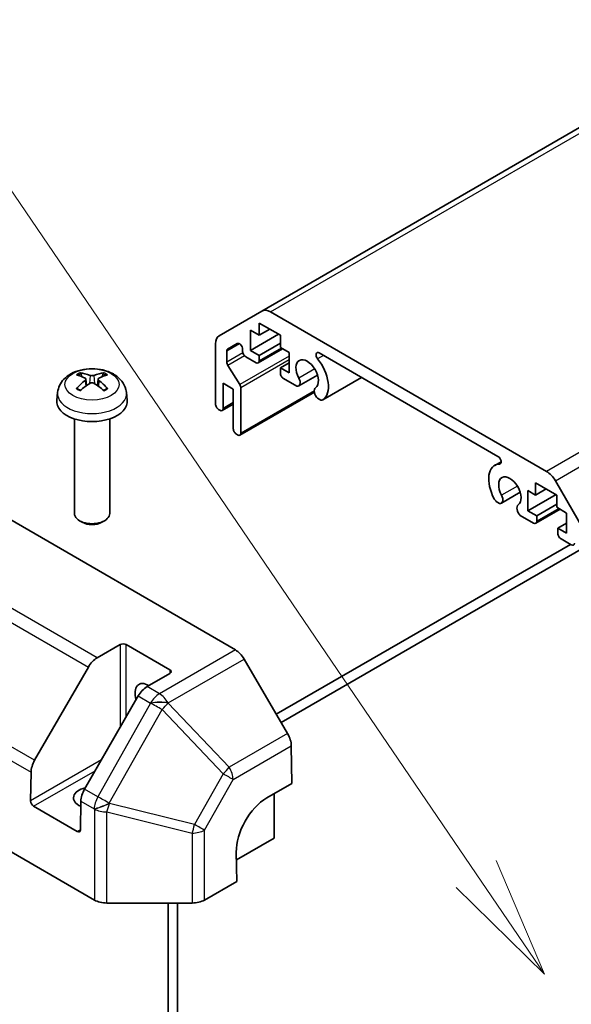
# Model space of a CAD drawing. Units: millimetres. Extents: x 0 to 9229, y -37 to 1546.
# Drawn here: x 1424 to 1486, y 742 to 853 of the extents above; entities that cross this region are included whole.
import ezdxf

# ---------------------------------------------------------------- set-up
doc = ezdxf.new("R2010")
doc.units = ezdxf.units.MM
doc.header["$LTSCALE"] = 5.5
for name, color, linetype, lineweight in [('Symbol (TK)', 100, 'Continuous', 18), ('Visible (ISO)', 7, 'Continuous', 35), ('Visible Narrow (ISO)', 7, 'Continuous', 25)]:
    doc.layers.add(name, color=color, linetype=linetype, lineweight=lineweight)

# ---------------------------------------------------------------- blocks, each defined once
blk = doc.blocks.new('バルーン5')
at = {"layer": 'Symbol (TK)', "color": 100}
for p, q in [((282.76, 145.547), (265.29, 171.201)), ((284.167, 143.481), (283.173, 145.828)), ((282.76, 145.547), (284.167, 143.481)), ((282.347, 145.266), (284.167, 143.481))]:
    blk.add_line(p, q, dxfattribs=at)

msp = doc.modelspace()

# ---------------------------------------------------------------- linework, layer by layer
at = {"layer": 'Visible (ISO)'}
for p, q in [((1701.4422, 964.7807), (1451.1264, 820.2608)), ((1446.298, 817.4731), (1451.1264, 820.2608)), ((1452.1264, 820.1618), (1483.411, 802.0996)), ((1450.8335, 818.9078), (1450.8335, 817.5198)), ((1453.2376, 817.5198), (1450.8335, 818.9078)), ((1449.8435, 818.0913), (1449.8435, 815.8051)), ((1450.8335, 817.5198), (1449.8435, 818.0913)), ((1453.0255, 817.6422), (1449.8435, 815.8051)), ((1452.0356, 818.2138), (1450.8335, 817.5198)), ((1453.2376, 816.1317), (1453.2376, 817.5198)), ((1445.8837, 809.7222), (1445.8837, 816.5576)), ((1448.3561, 816.583), (1447.2601, 815.9502)), ((1453.2376, 816.6216), (1450.8335, 815.2336)), ((1447.1565, 815.7213), (1447.1565, 814.4779)), ((1448.9597, 815.7031), (1448.9597, 815.9458)), ((1449.8435, 815.8051), (1450.8335, 815.2336)), ((1453.4902, 815.9859), (1450.7299, 814.3923)), ((1450.8335, 815.2336), (1450.8335, 814.6212)), ((1454.2276, 815.5602), (1453.2376, 816.1317)), ((1454.2276, 813.274), (1454.2276, 815.5602)), ((1477.9088, 803.8066), (1457.6286, 815.5154)), ((1447.2752, 814.1043), (1448.6289, 811.9334)), ((1450.4799, 814.4171), (1449.3132, 815.0907)), ((1454.2276, 814.4171), (1453.2376, 813.8455)), ((1453.2376, 813.8455), (1454.2276, 813.274)), ((1453.2376, 813.2332), (1453.2376, 813.8455)), ((1457.4478, 813.0151), (1455.3137, 811.783)), ((1431.1956, 812.562), (1431.2735, 811.8363)), ((1432.5705, 812.562), (1432.4926, 811.8363)), ((1446.7323, 812.0901), (1446.7323, 809.2323)), ((1447.899, 811.4165), (1446.7323, 812.0901)), ((1455.0954, 811.7523), (1453.5912, 812.6208)), ((1462.4327, 812.7417), (1458.0428, 810.2073)), ((1427.9832, 811.053), (1427.8907, 810.1917)), ((1435.7829, 811.053), (1435.8754, 810.1917)), ((1447.899, 806.9257), (1447.899, 811.4165)), ((1457.0896, 811.083), (1448.644, 806.2069)), ((1448.7475, 811.5597), (1448.7475, 806.4358)), ((1447.899, 809.7368), (1446.6287, 809.0034)), ((1457.8246, 810.1766), (1457.461, 810.3866)), ((1446.3787, 809.0282), (1446.2373, 809.1099)), ((1429.883, 808.0488), (1429.883, 797.3356)), ((1433.883, 808.0488), (1433.883, 797.3356)), ((1448.394, 806.2317), (1448.2525, 806.3134)), ((1478.2622, 803.1931), (1477.5591, 802.7872)), ((1482.1806, 800.8096), (1482.1806, 799.4215)), ((1484.572, 799.4289), (1482.1806, 800.8096)), ((1484.411, 801.0439), (1489.2394, 792.6809)), ((1416.6942, 800.0387), (1448.1326, 781.8877)), ((1480.4288, 799.7471), (1478.2946, 798.5149)), ((1481.3098, 799.9243), (1481.3098, 797.6381)), ((1482.1806, 799.4215), (1481.3098, 799.9243)), ((1483.3827, 800.1155), (1482.1806, 799.4215)), ((1478.0764, 798.4842), (1477.7128, 798.6941)), ((1484.4918, 799.4752), (1481.3098, 797.6381)), ((1484.572, 798.0408), (1484.572, 799.4289)), ((1481.3098, 797.6381), (1482.2997, 797.0665)), ((1484.9564, 797.8189), (1482.1962, 796.2253)), ((1484.572, 798.3784), (1482.2997, 797.0665)), ((1485.6939, 797.3931), (1484.572, 798.0408)), ((1485.6939, 795.1069), (1485.6939, 797.3931)), ((1430.7722, 796.3438), (1430.4685, 796.5193)), ((1432.9939, 796.3438), (1433.2976, 796.5193)), ((1481.9462, 796.25), (1480.4419, 797.1185)), ((1482.2997, 797.0665), (1482.2997, 796.4542)), ((1485.6939, 796.25), (1484.7039, 795.6785)), ((1484.7039, 795.6785), (1485.6939, 795.1069)), ((1484.7039, 795.0661), (1484.7039, 795.6785)), ((1486.2242, 793.7801), (1485.0575, 794.4537)), ((1452.7773, 774.5921), (1486.1181, 793.8414)), ((1487.5869, 793.4646), (1453.3123, 773.6762)), ((1432.4688, 780.9932), (1435.065, 782.4921)), ((1435.7721, 782.4921), (1440.7219, 779.6343)), ((1454.054, 772.4062), (1449.1238, 780.8472)), ((1425.3793, 769.3901), (1431.4688, 779.9375)), ((1440.7219, 779.2261), (1438.1257, 777.7272)), ((1437.1257, 776.6715), (1431.0361, 766.1242)), ((1400.1549, 772.0288), (1432.1449, 753.5593)), ((1454.4768, 771.0259), (1454.5408, 766.757)), ((1424.9169, 764.7938), (1424.9653, 768.0249)), ((1451.7124, 765.124), (1454.5408, 766.757)), ((1452.5305, 765.5964), (1452.5305, 760.5691)), ((1430.214, 761.3202), (1425.2643, 764.1779)), ((1430.6221, 764.7589), (1430.5737, 761.5279)), ((1452.5305, 760.5691), (1448.2515, 758.0986)), ((1448.2879, 755.6702), (1448.2385, 758.9646)), ((1448.2879, 755.6702), (1444.6319, 753.5593)), ((1433.5589, 753.2212), (1443.2179, 753.2212)), ((1440.5097, 714.8453), (1440.5097, 753.2212)), ((1441.5704, 713.7617), (1441.5704, 753.2212))]:
    msp.add_line(p, q, dxfattribs=at)
for centre, major_axis, ratio, start_param, end_param in [((1452.1264, 818.5288), (-1, 1.7321), 0.57735027, 5.49778714, 6.28318531), ((1447.298, 815.7411), (-1, 1.7321), 0.57735027, 0, 0.78539816), ((1448.6061, 816.1499), (-0.25, 0.433), 0.57735027, 3.92699082, 6.28318531), ((1447.5101, 815.5172), (-0.25, 0.433), 0.57735027, 0, 0.78539816), ((1449.3132, 815.4989), (-0.25, 0.433), 0.57735027, 0.78539816, 2.35619449), ((1457.6286, 815.1073), (-0.2499, 0.4328), 0.57735027, 5.49778714, 8.12764002), ((1447.5101, 814.2738), (0.25, -0.433), 0.57735027, 3.92699082, 4.7711448), ((1450.4799, 814.8253), (0.25, -0.433), 0.57735027, 5.49778714, 7.06858347), ((1456.2782, 813.1107), (0.9, -1.5588), 0.57735027, 0.05096733, 4.66142165), ((1456.2782, 813.1107), (1.7001, -2.9446), 0.57735027, 0.05096733, 1.84445471), ((1431.9868, 807.3368), (3.4133, -5.5299), 0.49462411, 2.44776077, 2.68674507), ((1431.7894, 807.2228), (-3.0572, 5.7344), 0.65417299, 5.62601221, 5.86499651), ((1431.9767, 807.2228), (-3.0572, -5.7344), 0.65417299, 3.55978145, 3.79876575), ((1431.7792, 807.3368), (3.4133, 5.5299), 0.49462411, 0.45484759, 0.69383188), ((1453.5912, 813.029), (-0.25, 0.433), 0.57735027, 0.78539816, 2.35619449), ((1431.9868, 807.2286), (-2.5408, -5.9812), 0.59526289, 3.96282307, 4.20180736), ((1431.7894, 807.3427), (3.887, 5.2078), 0.55353421, 0.95931878, 1.19830308), ((1431.9767, 807.3427), (3.887, -5.2078), 0.55353421, 1.94328958, 2.18227387), ((1431.7792, 807.2286), (-2.5408, 5.9812), 0.59526289, 5.2229706, 5.46195489), ((1448.394, 811.7639), (0.25, -0.433), 0.57735027, 0.78539816, 1.62955215), ((1454.9137, 812.4758), (0.4, -0.6928), 0.57735027, 5.82492993, 7.8030143), ((1457.6427, 810.9002), (-0.4, 0.6928), 0.57735027, 0.05096733, 2.0290517), ((1431.883, 810.0488), (4, 0), 0.57735027, 3.0796893, 6.34508866), ((1446.2373, 809.5181), (-0.25, 0.433), 0.57735027, 0.78539816, 2.35619449), ((1457.6427, 810.9002), (0.4001, -0.6929), 0.57735027, 5.82492993, 6.33415264), ((1446.3787, 809.4365), (0.25, -0.433), 0.57735027, 5.49778714, 7.06858347), ((1448.2525, 806.7216), (-0.25, 0.433), 0.57735027, 0.78539816, 2.35619449), ((1448.394, 806.64), (0.25, -0.433), 0.57735027, 5.49778714, 7.06858347), ((1479.2592, 799.8426), (-1.7001, 2.9446), 0.57735027, 6.00952692, 7.8030143), ((1477.9088, 803.3986), (0.2499, -0.4328), 0.57735027, 6.00952692, 8.6393798), ((1483.411, 800.4666), (1, -1.7321), 0.57735027, 1.57079633, 2.35619449), ((1479.2592, 799.8426), (0.9, -1.5588), 0.57735027, 0.05096733, 4.66142165), ((1477.8946, 799.2078), (-0.4001, 0.6929), 0.57735027, 1.51982899, 2.0290517), ((1477.8946, 799.2078), (0.4, -0.6928), 0.57735027, 5.82492993, 7.8030143), ((1480.6237, 797.6321), (-0.4, 0.6928), 0.57735027, 0.05096733, 2.0290517), ((1431.883, 797.3356), (2, 0), 0.57735027, 3.14159264, 6.28318531), ((1431.883, 796.9849), (1.5706, 0), 0.57735027, 3.92675802, 5.49801994), ((1481.9462, 796.6583), (0.25, -0.433), 0.57735027, 5.49778714, 7.06858347), ((1485.0575, 794.862), (-0.25, 0.433), 0.57735027, 0.78539816, 2.35619449), ((1486.2242, 794.1884), (0.25, -0.433), 0.57735027, 5.49778714, 7.06858347), ((1435.4186, 782.2879), (-0.5, 0), 0.57735027, 3.92699082, 5.49778714), ((1448.1326, 780.2547), (-1, 1.7321), 0.57735027, 4.72111563, 5.49778714), ((1432.4688, 779.3602), (1, 1.7321), 0.57735027, 0.78539816, 1.57079633), ((1440.3683, 779.4302), (0.5, 0), 0.57735027, 5.49778714, 7.06858347), ((1438.247, 776.1642), (-1.05, 1.8187), 0.57735027, 5.45123466, 7.48269513), ((1438.1257, 776.0942), (-1, -1.7321), 0.57735027, 3.92699082, 4.71238898), ((1453.0628, 771.8138), (-1, 1.7321), 0.57735027, 3.94444411, 4.72111563), ((1426.3793, 768.8128), (1, 1.7321), 0.57735027, 1.57079633, 2.3387412), ((1431.883, 765.1415), (-2.1, 0), 0.57735027, 5.08367549, 7.20474155), ((1432.0361, 765.5468), (-1, -1.7321), 0.57735027, 4.71238898, 5.48033385), ((1451.7741, 761.0059), (-2.4333, -4.3684), 0.58733688, 3.91795418, 5.4887505), ((1425.2704, 764.5897), (0.2433, -0.4368), 0.58733688, 3.93602746, 5.50682378), ((1430.2202, 761.732), (0.2433, -0.4368), 0.58733688, 5.50682378, 7.07762011), ((1433.5589, 754.3762), (2, 0), 0.57752615, 3.92714311, 4.71238898), ((1443.2179, 754.3762), (2, 0), 0.57752615, 4.71238898, 5.49763485)]:
    msp.add_ellipse(centre, major_axis=major_axis, ratio=ratio, start_param=start_param, end_param=end_param, dxfattribs=at)
for points, knots in [([(1427.9832, 811.053), (1428.013, 811.3309), (1428.0926, 811.5983), (1428.3334, 812.1069), (1428.5022, 812.3403), (1428.9284, 812.7913), (1429.1974, 812.9889), (1429.8358, 813.3492), (1430.2152, 813.4899), (1431.0182, 813.6852), (1431.4435, 813.7342), (1432.2898, 813.7363), (1432.7104, 813.6905), (1433.5303, 813.4984), (1433.9295, 813.352), (1434.6575, 812.9364), (1434.993, 812.6727), (1435.4681, 812.053), (1435.634, 811.7382), (1435.7507, 811.2769), (1435.7708, 811.1657), (1435.7829, 811.053)], [3.98889417, 3.98889417, 3.98889417, 3.98889417, 4.19385403, 4.19385403, 4.4264439, 4.4264439, 4.7238013, 4.7238013, 5.09906125, 5.09906125, 5.49348614, 5.49348614, 5.8833225, 5.8833225, 6.2775903, 6.2775903, 6.65189618, 6.65189618, 6.92355847, 6.92355847, 7.00668012, 7.00668012, 7.00668012, 7.00668012]), ([(1430.519, 813.2753), (1430.5293, 813.2741), (1430.5414, 813.2702), (1430.5634, 813.2588), (1430.5769, 813.2486), (1430.5976, 813.2273), (1430.6084, 813.2125), (1430.6219, 813.1881), (1430.6275, 813.1748), (1430.6311, 813.1625)], [0.0145600729, 0.0145600729, 0.0145600729, 0.0145600729, 0.0187226824, 0.0187226824, 0.0234298311, 0.0234298311, 0.0280690561, 0.0280690561, 0.0318101771, 0.0318101771, 0.0318101771, 0.0318101771]), ([(1432.1056, 812.9846), (1432.0746, 812.9723), (1432.036, 812.9619), (1431.9526, 812.9487), (1431.9078, 812.946), (1431.8245, 812.9479), (1431.7804, 812.9526), (1431.7111, 812.9672), (1431.6839, 812.9753), (1431.6605, 812.9846)], [-0.2036008625, -0.2036008625, -0.2036008625, -0.2036008625, -0.191101084, -0.191101084, -0.1786013054, -0.1786013054, -0.1660771911, -0.1660771911, -0.1569242563, -0.1569242563, -0.1569242563, -0.1569242563]), ([(1433.135, 813.1625), (1433.1386, 813.1748), (1433.1442, 813.1881), (1433.1576, 813.2125), (1433.1685, 813.2273), (1433.1892, 813.2486), (1433.2027, 813.2588), (1433.2246, 813.2702), (1433.2367, 813.2741), (1433.2471, 813.2753)], [0.0427285558, 0.0427285558, 0.0427285558, 0.0427285558, 0.0464696768, 0.0464696768, 0.0511089018, 0.0511089018, 0.0558160505, 0.0558160505, 0.05997866, 0.05997866, 0.05997866, 0.05997866]), ([(1431.1118, 812.6678), (1431.1393, 812.6535), (1431.1626, 812.6342), (1431.1919, 812.5899), (1431.1979, 812.5648), (1431.1937, 812.5161), (1431.1832, 812.4893), (1431.1506, 812.4451), (1431.1325, 812.4271), (1431.1118, 812.4108)], [-0.203600879, -0.203600879, -0.203600879, -0.203600879, -0.1911011005, -0.1911011005, -0.178601322, -0.178601322, -0.1660772077, -0.1660772077, -0.1569242728, -0.1569242728, -0.1569242728, -0.1569242728]), ([(1431.6605, 812.0941), (1431.6915, 812.1135), (1431.7301, 812.13), (1431.8135, 812.1507), (1431.8583, 812.1549), (1431.9416, 812.1519), (1431.9856, 812.1445), (1432.0549, 812.1215), (1432.0822, 812.1087), (1432.1056, 812.0941)], [-0.2036008625, -0.2036008625, -0.2036008625, -0.2036008625, -0.191101084, -0.191101084, -0.1786013054, -0.1786013054, -0.1660771911, -0.1660771911, -0.1569242563, -0.1569242563, -0.1569242563, -0.1569242563]), ([(1432.6542, 812.4108), (1432.6268, 812.4323), (1432.6035, 812.4576), (1432.5742, 812.5095), (1432.5682, 812.5362), (1432.5724, 812.5837), (1432.5829, 812.6078), (1432.6154, 812.6436), (1432.6335, 812.657), (1432.6542, 812.6678)], [-0.203600879, -0.203600879, -0.203600879, -0.203600879, -0.1911011005, -0.1911011005, -0.178601322, -0.178601322, -0.1660772077, -0.1660772077, -0.1569242728, -0.1569242728, -0.1569242728, -0.1569242728]), ([(1430.1222, 811.4711), (1430.131, 811.481), (1430.1416, 811.4902), (1430.1614, 811.5029), (1430.174, 811.5077), (1430.194, 811.51), (1430.205, 811.5078), (1430.2146, 811.5023), (1430.2162, 811.5012), (1430.2178, 811.5)], [0.0145600729, 0.0145600729, 0.0145600729, 0.0145600729, 0.0187226824, 0.0187226824, 0.0234298311, 0.0234298311, 0.0280690561, 0.0280690561, 0.028985175, 0.028985175, 0.028985175, 0.028985175]), ([(1430.574, 811.2896), (1430.5571, 811.2974), (1430.5404, 811.3054), (1430.4953, 811.3275), (1430.4674, 811.3419), (1430.4131, 811.3716), (1430.3867, 811.3869), (1430.3356, 811.4181), (1430.3109, 811.434), (1430.263, 811.4666), (1430.24, 811.4832), (1430.2178, 811.5001)], [3.028761595, 3.028761595, 3.028761595, 3.028761595, 3.060101394, 3.060101394, 3.114617864, 3.114617864, 3.169134334, 3.169134334, 3.223650804, 3.223650804, 3.278167274, 3.278167274, 3.278167274, 3.278167274]), ([(1433.5483, 811.5001), (1433.5261, 811.4832), (1433.503, 811.4666), (1433.4552, 811.434), (1433.4304, 811.4181), (1433.3793, 811.3869), (1433.3529, 811.3716), (1433.2986, 811.3419), (1433.2707, 811.3275), (1433.2256, 811.3054), (1433.2089, 811.2974), (1433.192, 811.2896)], [1.434221706, 1.434221706, 1.434221706, 1.434221706, 1.488738176, 1.488738176, 1.543254646, 1.543254646, 1.597771116, 1.597771116, 1.652287586, 1.652287586, 1.683627385, 1.683627385, 1.683627385, 1.683627385]), ([(1433.5483, 811.5), (1433.5498, 811.5012), (1433.5514, 811.5023), (1433.561, 811.5078), (1433.572, 811.51), (1433.5921, 811.5077), (1433.6047, 811.5029), (1433.6245, 811.4902), (1433.6351, 811.481), (1433.6439, 811.4711)], [0.0455535579, 0.0455535579, 0.0455535579, 0.0455535579, 0.0464696768, 0.0464696768, 0.0511089018, 0.0511089018, 0.0558160505, 0.0558160505, 0.05997866, 0.05997866, 0.05997866, 0.05997866])]:
    msp.add_open_spline(points, degree=3, knots=knots, dxfattribs=at)
for points, weights in [([(1430.7224, 812.8507), (1430.6785, 813.0008), (1430.6311, 813.1625)], [1.08273581305, 1.07755563555, 1.07090462611]), ([(1433.135, 813.1625), (1433.0876, 813.0008), (1433.0436, 812.8507)], [1.07090462709, 1.07755563664, 1.08273581423])]:
    msp.add_rational_spline(points, weights, degree=2, dxfattribs=at)
at = {"layer": 'Visible Narrow (ISO)'}
for p, q in [((1452.1264, 820.1618), (1702.4422, 964.6817)), ((1733.7268, 946.6195), (1483.411, 802.0996)), ((1484.411, 801.0439), (1734.7268, 945.5638)), ((1448.6061, 816.5582), (1447.1565, 815.7213)), ((1448.9858, 815.534), (1447.1565, 814.4779)), ((1449.1761, 815.2018), (1447.2752, 814.1043)), ((1453.3437, 816.0705), (1450.8335, 814.6212)), ((1458.117, 815.2334), (1457.4556, 814.8515)), ((1454.2276, 815.1658), (1448.6289, 811.9334)), ((1454.2276, 814.7237), (1448.7475, 811.5597)), ((1431.6605, 812.9846), (1431.5966, 812.0536)), ((1432.1056, 812.9846), (1432.1695, 812.0536)), ((1457.1312, 813.709), (1455.3335, 812.6712)), ((1431.1118, 812.4108), (1431.1618, 811.756)), ((1432.6542, 812.4108), (1432.6042, 811.756)), ((1462.4316, 812.7423), (1458.0627, 810.2199)), ((1457.0773, 811.245), (1448.7475, 806.4358)), ((1447.899, 809.9059), (1446.7323, 809.2323)), ((1478.2169, 803.0209), (1478.0818, 802.9429)), ((1480.1122, 800.441), (1478.3145, 799.4031)), ((1484.81, 797.9034), (1482.2997, 796.4542)), ((1432.4688, 780.9932), (1415.1447, 790.9952)), ((1414.1447, 789.9396), (1431.4688, 779.9375)), ((1435.065, 782.4921), (1435.065, 773.1024)), ((1435.7721, 774.3271), (1435.7721, 782.4921)), ((1448.1326, 781.8877), (1439.526, 776.9187)), ((1440.5172, 775.8782), (1449.1238, 780.8472)), ((1440.7219, 779.6343), (1440.7219, 779.2261)), ((1425.3793, 769.3901), (1408.0552, 779.3922)), ((1407.6412, 778.027), (1424.9653, 768.0249)), ((1439.526, 776.9187), (1438.1257, 777.7272)), ((1437.1257, 776.6715), (1438.526, 775.8631)), ((1438.526, 775.8523), (1432.5474, 765.2517)), ((1433.8383, 764.5263), (1439.817, 775.127)), ((1438.526, 775.8631), (1438.526, 775.8523)), ((1439.817, 775.127), (1446.7474, 767.8517)), ((1440.5173, 775.8674), (1440.5172, 775.8782)), ((1447.4477, 768.5921), (1440.5173, 775.8674)), ((1454.054, 772.4062), (1447.4477, 768.5921)), ((1447.8705, 767.2118), (1454.4768, 771.0259)), ((1432.9437, 769.4281), (1424.9169, 764.7938)), ((1425.2643, 764.1779), (1432.2366, 768.2034)), ((1446.7474, 767.8517), (1443.5088, 762.1094)), ((1432.5474, 765.2517), (1431.0361, 766.1242)), ((1444.6319, 761.4695), (1447.8705, 767.2118)), ((1430.6221, 764.7589), (1432.1334, 763.8864)), ((1432.1334, 763.8864), (1432.1449, 763.8602)), ((1433.8499, 764.5001), (1433.8383, 764.5263)), ((1443.5088, 762.1094), (1433.8499, 764.5001)), ((1432.1449, 763.8602), (1432.1449, 753.5593)), ((1433.5589, 753.2212), (1433.5589, 763.534)), ((1433.5589, 763.534), (1443.2179, 761.1433)), ((1430.5737, 761.5279), (1430.214, 761.3202)), ((1443.2179, 761.1433), (1443.2179, 753.2212)), ((1444.6319, 753.5593), (1444.6319, 761.4695))]:
    msp.add_line(p, q, dxfattribs=at)
msp.add_ellipse((1431.883, 811.9512), major_axis=(3.0689, 0), ratio=0.57735027, dxfattribs=at)
for centre, major_axis, ratio, start_param, end_param in [((1431.883, 812.2586), (-2.2274, 0), 0.57735027, 5.37148447, 5.62408982), ((1431.883, 812.2085), (2.0731, 0), 0.57735027, 2.21917021, 2.42536283), ((1431.883, 812.2085), (2.0731, 0), 0.57735027, 0.71622982, 0.92242245), ((1431.883, 812.2586), (-2.2274, 0), 0.57735027, 3.80068814, 4.05329349), ((1431.883, 810.9134), (-3.9074, 0), 0.57735027, 6.22128195, 9.48668132), ((1431.883, 812.2586), (2.2274, 0), 0.57735027, 3.80068814, 4.05329349), ((1431.883, 812.2586), (2.2274, 0), 0.57735027, 5.37148447, 5.62408982), ((1439.526, 775.2857), (1, 1.7321), 0.57735027, 0.78539816, 1.57079633), ((1439.526, 775.2857), (-1, 1.7321), 0.57735027, 4.72111563, 5.49778714), ((1439.526, 775.2857), (-1.9999, -0.0152), 0.33721178, 4.19126883, 5.23344279), ((1439.526, 775.2749), (-1.9999, -0.0152), 0.33721178, 4.19126883, 5.23344279), ((1439.526, 775.2749), (1.742, -0.9825), 0.00712546, 1.40701248, 2.18624013), ((1439.526, 775.2749), (-1.4481, -1.3795), 0.15413031, 1.62513216, 2.16901554), ((1446.4565, 767.9996), (1.4481, 1.3795), 0.15413031, 4.76672481, 5.31060819), ((1446.4565, 767.9996), (-1, 1.7321), 0.57735027, 3.94444411, 4.72111563), ((1446.4565, 767.9996), (1.742, -0.9825), 0.00712546, 0.62778483, 1.40701248), ((1433.5474, 764.6743), (1, 1.7321), 0.57735027, 1.57079633, 2.3387412), ((1433.5474, 764.6743), (-1.742, 0.9825), 0.00712546, 4.54860514, 5.32783279), ((1433.5474, 764.6743), (1.83, 0.8069), 0.12705667, 3.77530143, 4.81584163), ((1433.5589, 764.6481), (-1.83, -0.8069), 0.12705667, 0.63370877, 1.67424898), ((1433.5589, 764.6481), (-0.4805, -1.9414), 0.15909607, 0.99951712, 1.53393167), ((1433.5589, 764.6481), (2, 0), 0.55702521, 3.92714311, 4.71238898), ((1443.2179, 762.2573), (0.4805, 1.9414), 0.15909607, 4.14110978, 4.67552432), ((1443.2179, 762.2573), (-1.742, 0.9825), 0.00712546, 3.76937748, 4.54860513), ((1443.2179, 762.2573), (2, 0), 0.55702521, 4.71238898, 5.49763485)]:
    msp.add_ellipse(centre, major_axis=major_axis, ratio=ratio, start_param=start_param, end_param=end_param, dxfattribs=at)

# ---------------------------------------------------------------- block references
at = {"layer": 'Symbol (TK)', "xscale": 5.5, "yscale": 5.5, "zscale": 5.5}
msp.add_blockref('バルーン5', (-79.75, -44), dxfattribs=at)

doc.saveas('drawing.dxf')
